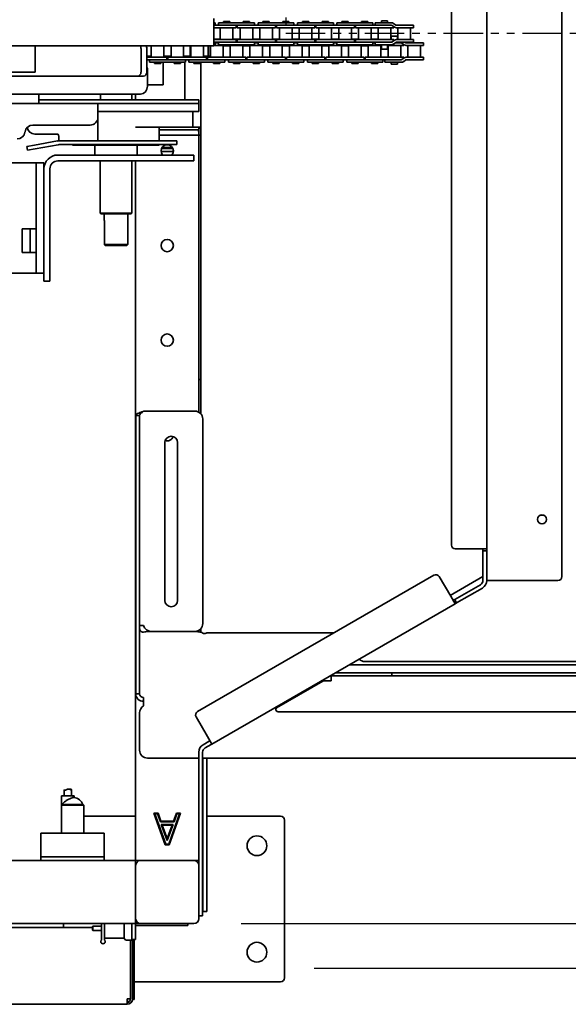
# Model space of a CAD drawing. Extents: x 789 to 3042, y 1095 to 1679.
# Drawn here: x 2647 to 2664, y 1427 to 1458 of the extents above; entities that cross this region are included whole.
import ezdxf

# ---------------------------------------------------------------- set-up
doc = ezdxf.new("R2010")
doc.units = 0
doc.header["$MEASUREMENT"] = 0
doc.linetypes.add('PHANTOM', pattern=[2.5, 1.25, -0.25, 0.25, -0.25, 0.25, -0.25])
doc.layers.get('0').update_dxf_attribs({"linetype": 'CONTINUOUS'})
doc.layers.get('Defpoints').update_dxf_attribs({"linetype": 'CONTINUOUS'})
doc.layers.add('1', color=7, linetype='CONTINUOUS')
doc.layers.add('Visible Edges(Pearson)', color=7, linetype='CONTINUOUS', lineweight=35)
doc.styles.add('Text1', font='arial.ttf', dxfattribs={"width": 0.95})
doc.dimstyles.new('ACAD DIMS$0', dxfattribs={"dimtxt": 1.5, "dimasz": 1.5, "dimexe": 1.5, "dimexo": 1.5, "dimgap": 0.09, "dimtad": 0, "dimtih": 1, "dimtoh": 1, "dimdec": 6, "dimzin": 12, "dimdsep": 46, "dimlunit": 4, "dimtxsty": 'Text1', "dimcen": 0.18, "dimclrd": 1, "dimclre": 1, "dimclrt": 256, "dimadec": 0, "dimazin": 0, "dimtfac": 1, "dimtdec": 6, "dimtofl": 0, "dimtmove": 0, "dimatfit": 3, "dimfxl": 1.5, "dimfrac": 2, "dimtolj": 1, "dimtzin": 0, "dimarcsym": 0})

# ---------------------------------------------------------------- blocks, each defined once
blk = doc.blocks.new('*D580')
at = {"color": 1, "lineweight": -2, "transparency": 16777216}
for p, q in [((2656.73, 1503.102), (2733.404, 1503.102)), ((2731.904, 1501.602), (2731.904, 1429.852)), ((2656.295, 1428.352), (2733.404, 1428.352))]:
    blk.add_line(p, q, dxfattribs=at)
at = {"color": 1, "transparency": 16777216}
for points in [[(2731.654, 1501.602), (2732.154, 1501.602), (2731.904, 1503.102)], [(2731.654, 1429.852), (2732.154, 1429.852), (2731.904, 1428.352)]]:
    blk.add_solid(points, dxfattribs=at)
at = {"layer": 'Defpoints', "color": 0, "transparency": 16777216}
for p in [(2655.23, 1503.102), (2654.795, 1428.352), (2731.904, 1428.352)]:
    blk.add_point(p, dxfattribs=at)
at = {"transparency": 16777216, "char_height": 1.5, "attachment_point": 5, "style": 'Text1'}
for s, insert in [('\\A1;6\'-2 3/4"', (2731.904, 1475.564)), ('\\A1;[1899mm]', (2731.904, 1473.646))]:
    blk.add_mtext(s, dxfattribs=dict(at, insert=insert))
blk = doc.blocks.new('*D581')
at = {"color": 1, "lineweight": -2, "transparency": 16777216}
for p, q in [((2653.981, 1501.259), (2726.502, 1501.259)), ((2725.002, 1431.259), (2725.002, 1499.759)), ((2653.981, 1429.759), (2726.502, 1429.759))]:
    blk.add_line(p, q, dxfattribs=at)
at = {"color": 1, "transparency": 16777216}
for points in [[(2724.752, 1499.759), (2725.252, 1499.759), (2725.002, 1501.259)], [(2724.752, 1431.259), (2725.252, 1431.259), (2725.002, 1429.759)]]:
    blk.add_solid(points, dxfattribs=at)
at = {"layer": 'Defpoints', "color": 0, "transparency": 16777216}
for p in [(2652.481, 1501.259), (2725.002, 1501.259), (2652.481, 1429.759)]:
    blk.add_point(p, dxfattribs=at)
at = {"transparency": 16777216, "char_height": 1.5, "attachment_point": 5, "style": 'Text1'}
for s, insert in [('\\A1;5\'-11 1/2"', (2725.002, 1466.375)), ('\\A1;[1816mm]', (2725.002, 1464.458))]:
    blk.add_mtext(s, dxfattribs=dict(at, insert=insert))
blk = doc.blocks.new('PLAN')
at = {"layer": 'Visible Edges(Pearson)'}
for p, q in [((63, -26.245), (63, -2.5)), ((64.12, -2.5), (64.12, -26.37)), ((66.5, -27.245), (66.5, -2.625)), ((55.478, -9.551), (55.478, -10.414)), ((55.782, -9.648), (55.982, -9.648)), ((55.782, -9.688), (55.782, -9.648)), ((55.982, -9.688), (55.982, -9.648)), ((56.407, -9.648), (56.607, -9.648)), ((56.407, -9.688), (56.407, -9.648)), ((56.607, -9.688), (56.607, -9.648)), ((57.032, -9.648), (57.232, -9.648)), ((57.032, -9.688), (57.032, -9.648)), ((57.232, -9.688), (57.232, -9.648)), ((57.657, -9.648), (57.857, -9.648)), ((57.657, -9.688), (57.657, -9.648)), ((57.857, -9.688), (57.857, -9.648)), ((58.282, -9.648), (58.482, -9.648)), ((58.282, -9.688), (58.282, -9.648)), ((58.482, -9.688), (58.482, -9.648)), ((58.907, -9.648), (59.107, -9.648)), ((58.907, -9.688), (58.907, -9.648)), ((59.107, -9.688), (59.107, -9.648)), ((59.532, -9.648), (59.732, -9.648)), ((59.532, -9.688), (59.532, -9.648)), ((59.732, -9.688), (59.732, -9.648)), ((60.157, -9.648), (60.357, -9.648)), ((60.157, -9.688), (60.157, -9.648)), ((60.357, -9.688), (60.357, -9.648)), ((60.782, -9.629), (60.982, -9.629)), ((60.782, -9.688), (60.782, -9.629)), ((60.982, -9.688), (60.982, -9.629)), ((55.478, -9.688), (55.514, -9.688)), ((55.478, -9.768), (55.778, -9.768)), ((55.478, -9.848), (55.778, -9.848)), ((55.514, -9.768), (55.514, -9.688)), ((55.626, -9.688), (55.986, -9.688)), ((55.626, -9.768), (55.626, -9.688)), ((55.682, -9.848), (55.682, -10.223)), ((56.103, -9.768), (55.778, -9.768)), ((56.179, -9.848), (55.778, -9.848)), ((56.403, -9.688), (55.986, -9.688)), ((56.082, -9.848), (56.082, -10.223)), ((56.103, -9.768), (56.286, -9.768)), ((56.179, -9.768), (56.179, -9.848)), ((56.211, -9.768), (56.211, -9.848)), ((56.611, -9.848), (56.211, -9.848)), ((56.611, -9.768), (56.286, -9.768)), ((56.307, -9.848), (56.307, -10.223)), ((56.403, -9.688), (56.764, -9.688)), ((56.611, -9.768), (57.028, -9.768)), ((56.611, -9.848), (57.028, -9.848)), ((56.707, -9.848), (56.707, -10.223)), ((56.764, -9.768), (56.764, -9.688)), ((56.876, -9.688), (57.236, -9.688)), ((56.876, -9.768), (56.876, -9.688)), ((56.932, -9.848), (56.932, -10.223)), ((57.353, -9.768), (57.028, -9.768)), ((57.429, -9.848), (57.028, -9.848)), ((57.653, -9.688), (57.236, -9.688)), ((57.332, -9.848), (57.332, -10.223)), ((57.353, -9.768), (57.536, -9.768)), ((57.429, -9.768), (57.429, -9.848)), ((57.461, -9.768), (57.461, -9.848)), ((57.861, -9.848), (57.461, -9.848)), ((57.861, -9.768), (57.536, -9.768)), ((57.557, -9.848), (57.557, -10.223)), ((57.653, -9.688), (58.014, -9.688)), ((57.861, -9.768), (58.278, -9.768)), ((57.861, -9.848), (58.278, -9.848)), ((57.957, -9.848), (57.957, -10.223)), ((58.014, -9.768), (58.014, -9.688)), ((58.126, -9.688), (58.486, -9.688)), ((58.126, -9.768), (58.126, -9.688)), ((58.182, -9.848), (58.182, -10.223)), ((58.603, -9.768), (58.278, -9.768)), ((58.679, -9.848), (58.278, -9.848)), ((58.903, -9.688), (58.486, -9.688)), ((58.582, -9.848), (58.582, -10.223)), ((58.603, -9.768), (58.786, -9.768)), ((58.679, -9.768), (58.679, -9.848)), ((58.711, -9.768), (58.711, -9.848)), ((59.111, -9.848), (58.711, -9.848)), ((59.111, -9.768), (58.786, -9.768)), ((58.807, -9.848), (58.807, -10.223)), ((58.903, -9.688), (59.264, -9.688)), ((59.111, -9.768), (59.528, -9.768)), ((59.111, -9.848), (59.528, -9.848)), ((59.207, -9.848), (59.207, -10.223)), ((59.264, -9.768), (59.264, -9.688)), ((59.376, -9.688), (59.736, -9.688)), ((59.376, -9.768), (59.376, -9.688)), ((59.432, -9.848), (59.432, -10.223)), ((59.853, -9.768), (59.528, -9.768)), ((59.929, -9.848), (59.528, -9.848)), ((60.153, -9.688), (59.736, -9.688)), ((59.832, -9.848), (59.832, -10.223)), ((59.853, -9.768), (60.036, -9.768)), ((59.929, -9.768), (59.929, -9.848)), ((59.961, -9.768), (59.961, -9.848)), ((60.361, -9.848), (59.961, -9.848)), ((60.361, -9.768), (60.036, -9.768)), ((60.057, -9.848), (60.057, -10.223)), ((60.153, -9.688), (60.514, -9.688)), ((60.361, -9.768), (60.778, -9.768)), ((60.361, -9.848), (60.778, -9.848)), ((60.457, -9.848), (60.457, -10.223)), ((60.514, -9.768), (60.514, -9.688)), ((60.586, -9.688), (60.882, -9.688)), ((60.586, -9.768), (60.586, -9.688)), ((60.682, -9.848), (60.682, -10.223)), ((60.882, -9.768), (60.778, -9.768)), ((60.882, -9.768), (60.778, -9.768)), ((61.179, -9.848), (60.778, -9.848)), ((61.103, -9.688), (60.882, -9.688)), ((60.882, -9.768), (61.103, -9.768)), ((61.082, -9.848), (61.082, -10.223)), ((61.104, -9.688), (61.103, -9.688)), ((61.197, -9.827), (61.121, -9.774)), ((61.167, -9.708), (61.243, -9.762)), ((61.168, -9.708), (61.243, -9.762)), ((61.179, -9.815), (61.179, -9.848)), ((61.507, -9.768), (61.261, -9.768)), ((61.507, -9.848), (61.261, -9.848)), ((61.307, -10.223), (61.307, -9.848)), ((61.507, -9.768), (61.804, -9.768)), ((61.804, -9.848), (61.507, -9.848)), ((61.707, -10.223), (61.707, -9.848)), ((61.804, -9.848), (61.804, -9.768)), ((55.67, -10.206), (55.478, -10.206)), ((55.478, -10.223), (55.778, -10.223)), ((55.67, -10.206), (55.67, -10.223)), ((56.179, -10.223), (55.778, -10.223)), ((56.295, -10.206), (56.095, -10.206)), ((56.095, -10.206), (56.095, -10.223)), ((56.179, -10.223), (56.179, -10.303)), ((56.211, -10.246), (56.179, -10.246)), ((56.611, -10.223), (56.211, -10.223)), ((56.211, -10.223), (56.211, -10.303)), ((56.295, -10.206), (56.295, -10.223)), ((56.611, -10.223), (57.028, -10.223)), ((56.92, -10.206), (56.72, -10.206)), ((56.72, -10.206), (56.72, -10.223)), ((56.92, -10.206), (56.92, -10.223)), ((57.429, -10.223), (57.028, -10.223)), ((57.545, -10.206), (57.345, -10.206)), ((57.345, -10.206), (57.345, -10.223)), ((57.429, -10.223), (57.429, -10.303)), ((57.461, -10.246), (57.429, -10.246)), ((57.861, -10.223), (57.461, -10.223)), ((57.461, -10.223), (57.461, -10.303)), ((57.545, -10.206), (57.545, -10.223)), ((57.861, -10.223), (58.278, -10.223)), ((58.17, -10.206), (57.97, -10.206)), ((57.97, -10.206), (57.97, -10.223)), ((58.17, -10.206), (58.17, -10.223)), ((58.679, -10.223), (58.278, -10.223)), ((58.795, -10.206), (58.595, -10.206)), ((58.595, -10.206), (58.595, -10.223)), ((58.679, -10.223), (58.679, -10.303)), ((58.711, -10.246), (58.679, -10.246)), ((59.111, -10.223), (58.711, -10.223)), ((58.711, -10.223), (58.711, -10.303)), ((58.795, -10.206), (58.795, -10.223)), ((59.111, -10.223), (59.528, -10.223)), ((59.42, -10.206), (59.22, -10.206)), ((59.22, -10.206), (59.22, -10.223)), ((59.42, -10.206), (59.42, -10.223)), ((59.929, -10.223), (59.528, -10.223)), ((60.045, -10.206), (59.845, -10.206)), ((59.845, -10.206), (59.845, -10.223)), ((59.929, -10.223), (59.929, -10.303)), ((59.961, -10.246), (59.929, -10.246)), ((60.361, -10.223), (59.961, -10.223)), ((59.961, -10.223), (59.961, -10.303)), ((60.045, -10.206), (60.045, -10.223)), ((60.361, -10.223), (60.778, -10.223)), ((60.67, -10.206), (60.47, -10.206)), ((60.47, -10.206), (60.47, -10.223)), ((60.67, -10.206), (60.67, -10.223)), ((61.179, -10.223), (60.778, -10.223)), ((61.295, -10.11), (61.095, -10.11)), ((61.095, -10.11), (61.095, -10.223)), ((61.197, -10.243), (61.121, -10.297)), ((61.179, -10.223), (61.179, -10.256)), ((61.192, -10.246), (61.179, -10.246)), ((61.261, -10.223), (61.507, -10.223)), ((61.295, -10.11), (61.295, -10.223)), ((61.804, -10.223), (61.507, -10.223)), ((61.804, -10.303), (61.804, -10.223)), ((7.75, -10.414), (52.381, -10.414)), ((49.813, -10.414), (49.813, -11.25)), ((55.478, -10.414), (52.381, -10.414)), ((53.17, -10.505), (53.17, -11.255)), ((53.33, -10.423), (53.482, -10.423)), ((53.357, -10.505), (53.357, -11.255)), ((53.482, -10.423), (53.482, -10.414)), ((53.495, -10.781), (53.495, -10.414)), ((53.895, -10.781), (53.895, -10.414)), ((53.907, -10.423), (53.907, -10.414)), ((53.907, -10.423), (54.107, -10.423)), ((54.107, -10.423), (54.107, -10.414)), ((54.12, -10.781), (54.12, -10.414)), ((54.52, -10.781), (54.52, -10.414)), ((54.532, -10.423), (54.532, -10.414)), ((54.532, -10.423), (54.732, -10.423)), ((54.724, -10.749), (54.724, -10.423)), ((54.732, -10.423), (54.732, -10.414)), ((54.745, -10.781), (54.745, -10.414)), ((55.145, -10.781), (55.145, -10.414)), ((55.157, -10.423), (55.157, -10.414)), ((55.157, -10.423), (55.357, -10.423)), ((55.294, -10.749), (55.294, -10.423)), ((55.357, -10.423), (55.357, -10.414)), ((55.365, -10.749), (55.365, -10.414)), ((55.37, -10.781), (55.37, -10.414)), ((55.478, -10.303), (55.778, -10.303)), ((55.478, -10.383), (55.514, -10.383)), ((55.478, -10.406), (55.674, -10.406)), ((55.514, -10.383), (55.514, -10.303)), ((55.514, -10.326), (55.626, -10.326)), ((55.626, -10.383), (55.626, -10.303)), ((55.626, -10.383), (55.986, -10.383)), ((55.782, -10.406), (55.674, -10.406)), ((55.77, -10.781), (55.77, -10.406)), ((56.103, -10.303), (55.778, -10.303)), ((55.782, -10.423), (55.782, -10.383)), ((55.782, -10.423), (55.982, -10.423)), ((55.982, -10.423), (55.982, -10.383)), ((56.09, -10.406), (55.982, -10.406)), ((56.403, -10.383), (55.986, -10.383)), ((55.995, -10.781), (55.995, -10.406)), ((56.09, -10.406), (56.407, -10.406)), ((56.103, -10.303), (56.286, -10.303)), ((56.611, -10.303), (56.286, -10.303)), ((56.395, -10.781), (56.395, -10.406)), ((56.403, -10.383), (56.764, -10.383)), ((56.407, -10.423), (56.407, -10.383)), ((56.407, -10.423), (56.607, -10.423)), ((56.607, -10.423), (56.607, -10.383)), ((56.607, -10.406), (56.924, -10.406)), ((56.611, -10.303), (57.028, -10.303)), ((56.62, -10.781), (56.62, -10.406)), ((56.764, -10.383), (56.764, -10.303)), ((56.764, -10.326), (56.876, -10.326)), ((56.876, -10.383), (56.876, -10.303)), ((56.876, -10.383), (57.236, -10.383)), ((57.032, -10.406), (56.924, -10.406)), ((57.02, -10.781), (57.02, -10.406)), ((57.353, -10.303), (57.028, -10.303)), ((57.032, -10.423), (57.032, -10.383)), ((57.032, -10.423), (57.232, -10.423)), ((57.232, -10.423), (57.232, -10.383)), ((57.34, -10.406), (57.232, -10.406)), ((57.653, -10.383), (57.236, -10.383)), ((57.245, -10.781), (57.245, -10.406)), ((57.34, -10.406), (57.657, -10.406)), ((57.353, -10.303), (57.536, -10.303)), ((57.861, -10.303), (57.536, -10.303)), ((57.645, -10.781), (57.645, -10.406)), ((57.653, -10.383), (58.014, -10.383)), ((57.657, -10.423), (57.657, -10.383)), ((57.657, -10.423), (57.857, -10.423)), ((57.857, -10.423), (57.857, -10.383)), ((57.857, -10.406), (58.174, -10.406)), ((57.861, -10.303), (58.278, -10.303)), ((57.87, -10.781), (57.87, -10.406)), ((58.014, -10.383), (58.014, -10.303)), ((58.014, -10.326), (58.126, -10.326)), ((58.126, -10.383), (58.126, -10.303)), ((58.126, -10.383), (58.486, -10.383)), ((58.282, -10.406), (58.174, -10.406)), ((58.27, -10.781), (58.27, -10.406)), ((58.603, -10.303), (58.278, -10.303)), ((58.282, -10.423), (58.282, -10.383)), ((58.282, -10.423), (58.482, -10.423)), ((58.482, -10.423), (58.482, -10.383)), ((58.59, -10.406), (58.482, -10.406)), ((58.903, -10.383), (58.486, -10.383)), ((58.495, -10.781), (58.495, -10.406)), ((58.59, -10.406), (58.907, -10.406)), ((58.603, -10.303), (58.786, -10.303)), ((59.111, -10.303), (58.786, -10.303)), ((58.895, -10.781), (58.895, -10.406)), ((58.903, -10.383), (59.264, -10.383)), ((58.907, -10.423), (58.907, -10.383)), ((58.907, -10.423), (59.107, -10.423)), ((59.107, -10.423), (59.107, -10.383)), ((59.107, -10.406), (59.424, -10.406)), ((59.111, -10.303), (59.528, -10.303)), ((59.12, -10.781), (59.12, -10.406)), ((59.264, -10.383), (59.264, -10.303)), ((59.264, -10.326), (59.376, -10.326)), ((59.376, -10.383), (59.376, -10.303)), ((59.376, -10.383), (59.736, -10.383)), ((59.532, -10.406), (59.424, -10.406)), ((59.52, -10.781), (59.52, -10.406)), ((59.853, -10.303), (59.528, -10.303)), ((59.532, -10.423), (59.532, -10.383)), ((59.532, -10.423), (59.732, -10.423)), ((59.732, -10.423), (59.732, -10.383)), ((59.84, -10.406), (59.732, -10.406)), ((60.153, -10.383), (59.736, -10.383)), ((59.745, -10.781), (59.745, -10.406)), ((59.84, -10.406), (60.157, -10.406)), ((59.853, -10.303), (60.036, -10.303)), ((60.361, -10.303), (60.036, -10.303)), ((60.145, -10.781), (60.145, -10.406)), ((60.153, -10.383), (60.514, -10.383)), ((60.157, -10.423), (60.157, -10.383)), ((60.157, -10.423), (60.357, -10.423)), ((60.357, -10.423), (60.357, -10.383)), ((60.357, -10.406), (60.674, -10.406)), ((60.361, -10.303), (60.778, -10.303)), ((60.37, -10.781), (60.37, -10.406)), ((60.514, -10.383), (60.514, -10.303)), ((60.514, -10.326), (60.586, -10.326)), ((60.586, -10.383), (60.586, -10.303)), ((60.586, -10.383), (60.882, -10.383)), ((60.782, -10.406), (60.674, -10.406)), ((60.77, -10.781), (60.77, -10.406)), ((60.882, -10.303), (60.778, -10.303)), ((60.882, -10.303), (60.778, -10.303)), ((60.782, -10.52), (60.782, -10.383)), ((60.782, -10.52), (60.982, -10.52)), ((60.882, -10.303), (61.103, -10.303)), ((61.103, -10.383), (60.882, -10.383)), ((60.982, -10.52), (60.982, -10.383)), ((61.09, -10.406), (60.982, -10.406)), ((60.995, -10.781), (60.995, -10.406)), ((61.09, -10.406), (61.492, -10.406)), ((61.103, -10.383), (61.104, -10.383)), ((61.167, -10.362), (61.243, -10.309)), ((61.168, -10.362), (61.243, -10.309)), ((61.415, -10.326), (61.218, -10.326)), ((61.507, -10.303), (61.261, -10.303)), ((61.395, -10.781), (61.395, -10.406)), ((61.509, -10.386), (61.433, -10.332)), ((61.492, -10.406), (61.492, -10.374)), ((61.507, -10.303), (61.804, -10.303)), ((61.53, -10.303), (61.555, -10.321)), ((61.531, -10.303), (61.556, -10.321)), ((61.573, -10.326), (61.819, -10.326)), ((61.819, -10.406), (61.573, -10.406)), ((61.62, -10.406), (61.62, -10.781)), ((62.117, -10.326), (61.819, -10.326)), ((61.819, -10.406), (62.117, -10.406)), ((62.02, -10.406), (62.02, -10.781)), ((62.117, -10.326), (62.117, -10.406)), ((53.357, -10.749), (53.422, -10.749)), ((53.59, -10.781), (53.357, -10.781)), ((53.59, -10.861), (53.357, -10.861)), ((53.495, -10.749), (53.422, -10.749)), ((53.439, -10.861), (53.439, -10.941)), ((53.59, -10.781), (53.992, -10.781)), ((53.59, -10.861), (53.916, -10.861)), ((53.895, -10.749), (53.943, -10.749)), ((54.098, -10.861), (53.916, -10.861)), ((54.07, -10.749), (53.943, -10.749)), ((53.992, -10.861), (53.992, -10.781)), ((54.023, -10.781), (54.424, -10.781)), ((54.023, -10.861), (54.023, -10.781)), ((54.114, -10.749), (54.07, -10.749)), ((54.098, -10.861), (54.424, -10.861)), ((54.114, -10.749), (54.12, -10.749)), ((54.84, -10.781), (54.424, -10.781)), ((54.84, -10.861), (54.424, -10.861)), ((54.526, -10.749), (54.52, -10.749)), ((54.575, -10.749), (54.526, -10.749)), ((54.56, -10.781), (54.56, -10.749)), ((54.575, -10.749), (54.724, -10.749)), ((54.576, -10.861), (54.576, -10.941)), ((54.689, -10.861), (54.689, -10.941)), ((54.724, -10.749), (54.728, -10.749)), ((54.745, -10.749), (54.728, -10.749)), ((54.84, -10.781), (55.242, -10.781)), ((54.84, -10.861), (55.166, -10.861)), ((55.149, -10.749), (55.145, -10.749)), ((55.149, -10.749), (55.294, -10.749)), ((55.348, -10.861), (55.166, -10.861)), ((55.242, -10.861), (55.242, -10.781)), ((55.273, -10.781), (55.674, -10.781)), ((55.273, -10.861), (55.273, -10.781)), ((55.294, -10.749), (55.365, -10.749)), ((55.348, -10.861), (55.674, -10.861)), ((56.09, -10.781), (55.674, -10.781)), ((56.09, -10.861), (55.674, -10.861)), ((55.826, -10.861), (55.826, -10.941)), ((55.939, -10.861), (55.939, -10.941)), ((56.09, -10.781), (56.492, -10.781)), ((56.09, -10.861), (56.416, -10.861)), ((56.598, -10.861), (56.416, -10.861)), ((56.492, -10.861), (56.492, -10.781)), ((56.523, -10.781), (56.924, -10.781)), ((56.523, -10.861), (56.523, -10.781)), ((56.598, -10.861), (56.924, -10.861)), ((57.34, -10.781), (56.924, -10.781)), ((57.34, -10.861), (56.924, -10.861)), ((57.076, -10.861), (57.076, -10.941)), ((57.189, -10.861), (57.189, -10.941)), ((57.34, -10.781), (57.742, -10.781)), ((57.34, -10.861), (57.666, -10.861)), ((57.848, -10.861), (57.666, -10.861)), ((57.742, -10.861), (57.742, -10.781)), ((57.773, -10.781), (58.174, -10.781)), ((57.773, -10.861), (57.773, -10.781)), ((57.848, -10.861), (58.174, -10.861)), ((58.59, -10.781), (58.174, -10.781)), ((58.59, -10.861), (58.174, -10.861)), ((58.326, -10.861), (58.326, -10.941)), ((58.439, -10.861), (58.439, -10.941)), ((58.59, -10.781), (58.992, -10.781)), ((58.59, -10.861), (58.916, -10.861)), ((59.098, -10.861), (58.916, -10.861)), ((58.992, -10.861), (58.992, -10.781)), ((59.023, -10.781), (59.424, -10.781)), ((59.023, -10.861), (59.023, -10.781)), ((59.098, -10.861), (59.424, -10.861)), ((59.84, -10.781), (59.424, -10.781)), ((59.84, -10.861), (59.424, -10.861)), ((59.576, -10.861), (59.576, -10.941)), ((59.689, -10.861), (59.689, -10.941)), ((59.84, -10.781), (60.242, -10.781)), ((59.84, -10.861), (60.166, -10.861)), ((60.348, -10.861), (60.166, -10.861)), ((60.242, -10.861), (60.242, -10.781)), ((60.273, -10.781), (60.674, -10.781)), ((60.273, -10.861), (60.273, -10.781)), ((60.348, -10.861), (60.674, -10.861)), ((61.09, -10.781), (60.674, -10.781)), ((61.09, -10.861), (60.674, -10.861)), ((60.826, -10.861), (60.826, -10.941)), ((60.898, -10.861), (60.898, -10.941)), ((61.09, -10.781), (61.492, -10.781)), ((61.09, -10.861), (61.194, -10.861)), ((61.09, -10.861), (61.194, -10.861)), ((61.415, -10.861), (61.194, -10.861)), ((61.509, -10.802), (61.433, -10.856)), ((61.479, -10.921), (61.555, -10.867)), ((61.481, -10.921), (61.556, -10.867)), ((61.492, -10.814), (61.492, -10.781)), ((61.819, -10.781), (61.573, -10.781)), ((61.573, -10.861), (61.819, -10.861)), ((61.819, -10.781), (62.117, -10.781)), ((62.117, -10.861), (61.819, -10.861)), ((62.117, -10.781), (62.117, -10.861)), ((53.374, -11.197), (53.374, -11.697)), ((53.799, -10.941), (53.439, -10.941)), ((53.595, -10.941), (53.595, -10.981)), ((53.795, -10.981), (53.595, -10.981)), ((53.795, -10.941), (53.795, -10.981)), ((53.799, -10.941), (54.215, -10.941)), ((53.875, -10.941), (53.875, -11.656)), ((54.576, -10.941), (54.215, -10.941)), ((54.22, -10.941), (54.22, -10.981)), ((54.42, -10.981), (54.22, -10.981)), ((54.42, -10.941), (54.42, -10.981)), ((54.56, -12.13), (54.56, -10.941)), ((55.049, -10.941), (54.689, -10.941)), ((54.845, -10.941), (54.845, -10.981)), ((55.045, -10.981), (54.845, -10.981)), ((55.045, -10.941), (55.045, -10.981)), ((55.049, -10.941), (55.465, -10.941)), ((55.06, -13), (55.06, -10.941)), ((55.826, -10.941), (55.465, -10.941)), ((55.47, -10.941), (55.47, -10.981)), ((55.67, -10.981), (55.47, -10.981)), ((55.67, -10.941), (55.67, -10.981)), ((56.299, -10.941), (55.939, -10.941)), ((56.095, -10.941), (56.095, -10.981)), ((56.295, -10.981), (56.095, -10.981)), ((56.295, -10.941), (56.295, -10.981)), ((56.299, -10.941), (56.715, -10.941)), ((57.076, -10.941), (56.715, -10.941)), ((56.72, -10.941), (56.72, -10.981)), ((56.92, -10.981), (56.72, -10.981)), ((56.92, -10.941), (56.92, -10.981)), ((57.549, -10.941), (57.189, -10.941)), ((57.345, -10.941), (57.345, -10.981)), ((57.545, -10.981), (57.345, -10.981)), ((57.545, -10.941), (57.545, -10.981)), ((57.549, -10.941), (57.965, -10.941)), ((58.326, -10.941), (57.965, -10.941)), ((57.97, -10.941), (57.97, -10.981)), ((58.17, -10.981), (57.97, -10.981)), ((58.17, -10.941), (58.17, -10.981)), ((58.799, -10.941), (58.439, -10.941)), ((58.595, -10.941), (58.595, -10.981)), ((58.795, -10.981), (58.595, -10.981)), ((58.795, -10.941), (58.795, -10.981)), ((58.799, -10.941), (59.215, -10.941)), ((59.576, -10.941), (59.215, -10.941)), ((59.22, -10.941), (59.22, -10.981)), ((59.42, -10.981), (59.22, -10.981)), ((59.42, -10.941), (59.42, -10.981)), ((60.049, -10.941), (59.689, -10.941)), ((59.845, -10.941), (59.845, -10.981)), ((60.045, -10.981), (59.845, -10.981)), ((60.045, -10.941), (60.045, -10.981)), ((60.049, -10.941), (60.465, -10.941)), ((60.826, -10.941), (60.465, -10.941)), ((60.47, -10.941), (60.47, -10.981)), ((60.67, -10.981), (60.47, -10.981)), ((60.67, -10.941), (60.67, -10.981)), ((61.194, -10.941), (60.898, -10.941)), ((61.095, -10.941), (61.095, -11)), ((61.295, -11), (61.095, -11)), ((61.194, -10.941), (61.415, -10.941)), ((61.295, -10.941), (61.295, -11)), ((61.415, -10.941), (61.416, -10.941)), ((39.563, -11.25), (49.813, -11.25)), ((39.563, -11.38), (52.149, -11.38)), ((52.149, -11.38), (52.337, -11.38)), ((53.061, -11.38), (52.337, -11.38)), ((53.249, -11.38), (53.061, -11.38)), ((53.875, -11.656), (53.374, -11.656)), ((52.112, -11.947), (45.485, -11.947)), ((49.938, -11.947), (49.938, -11.974)), ((49.938, -11.947), (49.938, -11.974)), ((49.938, -12.25), (49.938, -11.974)), ((49.938, -12.25), (49.938, -11.974)), ((54.75, -12.13), (49.938, -12.13)), ((54.75, -12.13), (49.938, -12.13)), ((51.89, -11.947), (51.89, -12.13)), ((52.487, -11.947), (52.112, -11.947)), ((53.158, -11.947), (52.487, -11.947)), ((52.874, -11.947), (52.874, -12.13)), ((53, -11.947), (53, -12.13)), ((55, -12.13), (54.75, -12.13)), ((55, -12.13), (54.75, -12.13)), ((55, -12.13), (55, -12.25)), ((55, -12.13), (55, -12.25)), ((51.806, -12.25), (45.615, -12.25)), ((51.806, -12.25), (54.75, -12.25)), ((51.806, -12.25), (54.75, -12.25)), ((51.806, -12.526), (51.806, -12.25)), ((54.75, -12.25), (55, -12.25)), ((54.75, -12.25), (55, -12.25)), ((55, -12.25), (55, -12.5)), ((54.5, -12.5), (51.806, -12.5)), ((51.806, -12.682), (51.806, -12.526)), ((51.806, -13.276), (51.806, -12.682)), ((54.5, -12.5), (55, -12.5)), ((54.813, -12.5), (54.813, -13)), ((51.556, -12.932), (49.744, -12.932)), ((52.999, -13), (54.544, -13)), ((53.75, -13), (53.75, -13.432)), ((54.844, -13.078), (53.75, -13.078)), ((54.844, -13.078), (53.75, -13.078)), ((54.844, -13.078), (53.75, -13.078)), ((54.813, -13), (54.544, -13)), ((54.891, -13), (54.813, -13)), ((54.844, -13.078), (54.938, -13.078)), ((54.844, -13.078), (54.938, -13.078)), ((54.844, -13.078), (54.938, -13.078)), ((54.891, -13), (55.06, -13)), ((55, -13), (55, -13.03)), ((55, -13.141), (55, -13.03)), ((55, -13.03), (55.06, -13.03)), ((55.06, -13.03), (55.06, -13)), ((55.06, -13.03), (55.06, -13.25)), ((50.526, -13.216), (49.806, -13.216)), ((50.556, -13.276), (50.556, -13.246)), ((50.57, -13.276), (50.556, -13.276)), ((50.57, -13.432), (50.57, -13.276)), ((51.806, -13.276), (51.806, -13.432)), ((53.75, -13.25), (54.844, -13.25)), ((53.75, -13.25), (54.75, -13.25)), ((53.75, -13.25), (54.844, -13.25)), ((53.75, -13.25), (54.844, -13.25)), ((55, -13.25), (54.844, -13.25)), ((55, -13.25), (54.844, -13.25)), ((55, -13.25), (54.844, -13.25)), ((55, -13.25), (55, -13.141)), ((55, -13.25), (55, -13.141)), ((55, -13.25), (55, -13.141)), ((55, -13.25), (55, -22.033)), ((55, -13.25), (55.06, -13.25)), ((55.06, -13.5), (55.06, -13.25)), ((49.797, -13.564), (49.55, -13.608)), ((49.571, -13.725), (49.55, -13.608)), ((49.571, -13.725), (49.817, -13.682)), ((49.797, -13.564), (50.522, -13.436)), ((49.817, -13.682), (50.543, -13.554)), ((50.57, -13.432), (54.056, -13.432)), ((54.056, -13.552), (50.57, -13.552)), ((51, -13.552), (51, -13.563)), ((53.75, -13.563), (51, -13.563)), ((51.703, -13.563), (51.703, -13.881)), ((53.047, -13.563), (53.047, -13.881)), ((53.75, -13.552), (53.75, -13.563)), ((53.821, -13.671), (54.179, -13.671)), ((53.821, -13.671), (54.179, -13.671)), ((53.821, -13.671), (54.179, -13.671)), ((54.161, -13.64), (53.839, -13.64)), ((54.161, -13.64), (53.839, -13.64)), ((54.161, -13.64), (53.839, -13.64)), ((54.306, -13.432), (54.056, -13.432)), ((54.056, -13.552), (54.306, -13.552)), ((54.306, -13.432), (54.306, -13.552)), ((55.06, -13.5), (55.06, -20.75)), ((50.533, -13.881), (54.345, -13.881)), ((53.806, -13.77), (54.194, -13.77)), ((53.806, -13.77), (54.194, -13.77)), ((53.806, -13.77), (54.194, -13.77)), ((54.345, -13.881), (54.845, -13.881)), ((54.845, -14.068), (54.845, -13.881)), ((49.408, -14.131), (47.908, -14.131)), ((49.408, -14.131), (49.845, -14.131)), ((49.845, -16.226), (49.845, -14.131)), ((49.845, -14.131), (50.095, -14.131)), ((50.095, -14.318), (50.095, -14.131)), ((50.095, -14.318), (50.095, -17.381)), ((50.283, -17.381), (50.283, -14.318)), ((50.533, -14.068), (54.345, -14.068)), ((51.875, -14.068), (51.875, -15.719)), ((52.874, -14.068), (52.874, -15.719)), ((53, -14.068), (53, -36.25)), ((54.845, -14.068), (54.345, -14.068)), ((51.875, -15.719), (52.874, -15.719)), ((51.906, -15.75), (51.875, -15.719)), ((52.843, -15.75), (51.906, -15.75)), ((51.999, -15.781), (51.999, -15.906)), ((52.749, -15.781), (52.749, -16.719)), ((52.843, -15.75), (52.874, -15.719)), ((49.408, -16.226), (49.845, -16.226)), ((49.408, -16.226), (49.408, -16.976)), ((49.658, -16.226), (49.658, -16.976)), ((49.845, -16.976), (49.845, -16.226)), ((52.011, -16), (52.011, -16.719)), ((52.011, -16.719), (52.749, -16.719)), ((52.718, -16.75), (52.044, -16.75)), ((52.718, -16.75), (52.749, -16.719)), ((49.845, -16.976), (49.408, -16.976)), ((49.845, -17.631), (49.845, -16.976)), ((50.095, -17.881), (50.095, -17.381)), ((50.283, -17.381), (50.283, -17.881)), ((48.589, -17.631), (49.408, -17.631)), ((49.408, -17.631), (49.845, -17.631)), ((50.095, -17.631), (49.845, -17.631)), ((50.095, -17.881), (50.283, -17.881)), ((55.06, -21), (55.06, -20.75)), ((55.06, -21), (55, -21)), ((55.06, -21), (55.06, -21.25)), ((55.06, -22.081), (55.06, -21.25)), ((53.001, -22.143), (53.126, -22.143)), ((53.001, -22.143), (53.001, -30.959)), ((53.126, -30.959), (53.126, -22.143)), ((53.251, -22), (54.876, -22)), ((55.126, -22.25), (55.126, -28.733)), ((53.923, -23), (53.923, -28)), ((54.329, -28), (54.329, -23)), ((65.818, -25.302), (65.922, -25.302)), ((63.844, -26.37), (63.125, -26.37)), ((63.844, -26.37), (64.12, -26.37)), ((64, -26.43), (64, -26.37)), ((64, -27.37), (64, -26.43)), ((64, -26.43), (64.12, -26.43)), ((64.12, -26.37), (64.12, -26.43)), ((64.12, -26.43), (64.12, -27.37)), ((54.963, -31.523), (62.448, -27.202)), ((62.618, -27.247), (62.978, -27.87)), ((64, -27.244), (62.962, -27.843)), ((64.276, -27.37), (64.12, -27.37)), ((66.375, -27.37), (64.276, -27.37)), ((63.108, -27.975), (63.922, -27.505)), ((63.982, -27.609), (63.168, -28.079)), ((62.978, -27.87), (63.116, -28.109)), ((63.056, -28.005), (63.108, -27.975)), ((63.168, -28.079), (63.108, -27.975)), ((63.168, -28.079), (63.116, -28.109)), ((63.116, -28.109), (55.414, -32.555)), ((53.126, -28.795), (53.251, -28.795)), ((54.888, -28.991), (53.415, -28.991)), ((54.876, -28.983), (53.493, -28.983)), ((55, -28.949), (55, -28.998)), ((55.06, -29.009), (55.06, -28.902)), ((55.251, -29.025), (55.251, -29.034)), ((59.29, -29.025), (55.251, -29.025)), ((79.657, -29.942), (60.259, -29.942)), ((79.657, -30.044), (59.764, -30.044)), ((58.928, -30.563), (57.457, -31.412)), ((59.192, -30.554), (58.959, -30.554)), ((59.192, -30.554), (59.192, -30.398)), ((60.993, -30.398), (59.192, -30.398)), ((59.331, -30.294), (79.657, -30.294)), ((61.118, -30.398), (60.993, -30.398)), ((61.118, -30.398), (61.118, -30.294)), ((61.153, -30.398), (61.118, -30.398)), ((73.213, -30.398), (61.153, -30.398)), ((53.001, -30.959), (53.126, -30.959)), ((53.251, -31.106), (53.251, -31.08)), ((53.251, -31.106), (53.251, -31.347)), ((57.442, -31.439), (57.442, -31.466)), ((57.504, -31.529), (77.837, -31.529)), ((53.126, -31.564), (53.126, -32.752)), ((53.126, -31.564), (53.126, -31.564)), ((55.276, -32.317), (54.917, -31.694)), ((55.276, -32.317), (55.414, -32.555)), ((55.328, -32.467), (55.354, -32.452)), ((55.138, -32.577), (55.328, -32.467)), ((55.388, -32.57), (55.198, -32.68)), ((55.414, -32.555), (55.388, -32.57)), ((53.376, -33.002), (55, -33.002)), ((55, -36.406), (55, -32.815)), ((55.12, -32.815), (55.12, -37.875)), ((55.12, -33.002), (80.876, -33.002)), ((55.131, -37.737), (55.131, -33.002)), ((55.251, -33.002), (55.251, -37.737)), ((50.734, -34.014), (50.734, -34.195)), ((50.938, -33.983), (50.888, -33.983)), ((50.971, -34.015), (50.971, -34.195)), ((51.049, -34.195), (50.656, -34.195)), ((50.656, -34.195), (50.656, -34.485)), ((51.049, -34.195), (51.049, -34.25)), ((50.659, -34.481), (50.646, -34.495)), ((50.646, -34.495), (51.354, -34.495)), ((50.646, -35.38), (50.646, -34.495)), ((51.33, -34.47), (50.673, -34.47)), ((51.33, -34.47), (51.354, -34.495)), ((51.354, -35.38), (51.354, -34.495)), ((51.354, -34.843), (53, -34.843)), ((53.575, -34.75), (53.939, -35.75)), ((53.708, -34.75), (53.575, -34.75)), ((53.575, -34.75), (53.606, -34.772)), ((53.954, -35.728), (53.606, -34.772)), ((53.606, -34.772), (53.693, -34.772)), ((53.708, -34.75), (53.693, -34.772)), ((53.693, -34.772), (53.784, -35.022)), ((53.799, -35), (53.708, -34.75)), ((54.394, -34.772), (54.046, -35.728)), ((54.061, -35.75), (54.425, -34.75)), ((54.292, -34.75), (54.201, -35)), ((54.216, -35.022), (54.307, -34.772)), ((54.425, -34.75), (54.292, -34.75)), ((54.292, -34.75), (54.307, -34.772)), ((54.307, -34.772), (54.394, -34.772)), ((54.425, -34.75), (54.394, -34.772)), ((55.12, -34.843), (55.131, -34.843)), ((55.251, -34.843), (57.593, -34.843)), ((53.799, -35), (53.784, -35.022)), ((53.784, -35.022), (54.216, -35.022)), ((54.201, -35), (53.799, -35)), ((53.813, -35.103), (54.187, -35.103)), ((53.845, -35.125), (53.813, -35.103)), ((54, -35.616), (53.813, -35.103)), ((53.845, -35.125), (54.155, -35.125)), ((54, -35.552), (53.845, -35.125)), ((54.187, -35.103), (54, -35.616)), ((54.155, -35.125), (54, -35.552)), ((54.155, -35.125), (54.187, -35.103)), ((54.201, -35), (54.216, -35.022)), ((57.718, -34.968), (57.718, -39.968)), ((52, -35.38), (50, -35.38)), ((50, -35.38), (50, -35.656)), ((52, -35.656), (52, -35.38)), ((54, -35.552), (54, -35.616)), ((50, -35.974), (50, -35.656)), ((52, -35.656), (52, -35.974)), ((53.939, -35.75), (53.954, -35.728)), ((53.939, -35.75), (54.061, -35.75)), ((54.046, -35.728), (53.954, -35.728)), ((54.061, -35.75), (54.046, -35.728)), ((50, -36.13), (50, -35.974)), ((50, -36.13), (50.25, -36.13)), ((50, -36.13), (50, -36.25)), ((51.75, -36.13), (50.25, -36.13)), ((51.75, -36.13), (52, -36.13)), ((52, -35.974), (52, -36.13)), ((52, -36.25), (52, -36.13)), ((5.75, -36.25), (53, -36.25)), ((51.75, -36.25), (50.25, -36.25)), ((53, -36.25), (53.156, -36.25)), ((53, -36.406), (53, -36.25)), ((53, -36.406), (53, -38.094)), ((53, -36.406), (53, -38.094)), ((54.844, -36.25), (53.156, -36.25)), ((54.844, -36.25), (53.156, -36.25)), ((54.844, -36.25), (55, -36.25)), ((55, -38.094), (55, -36.406)), ((55, -38.094), (55, -36.406)), ((55.131, -37.737), (55.131, -37.862)), ((55.251, -37.862), (55.251, -37.737)), ((55, -38), (55.12, -38)), ((55.12, -37.875), (55.12, -38)), ((55.131, -37.862), (55.251, -37.862)), ((3.424, -38.372), (51.63, -38.372)), ((3.453, -38.25), (53, -38.25)), ((50.718, -38.372), (50.718, -38.25)), ((51.63, -38.344), (51.649, -38.326)), ((51.63, -38.344), (51.63, -38.445)), ((51.649, -38.464), (51.649, -38.326)), ((51.649, -38.326), (51.915, -38.326)), ((51.915, -38.77), (51.915, -38.25)), ((52.015, -38.25), (52.015, -38.77)), ((52.64, -38.707), (52.64, -38.25)), ((52.88, -38.25), (52.88, -38.5)), ((53, -38.25), (53, -38.094)), ((53, -38.5), (53, -38.25)), ((53.156, -38.25), (53.007, -38.25)), ((53.007, -38.31), (54.523, -38.31)), ((53.156, -38.25), (54.844, -38.25)), ((53.156, -38.25), (54.844, -38.25)), ((54.523, -38.31), (54.648, -38.31)), ((54.648, -38.25), (54.648, -38.31)), ((51.63, -38.445), (51.649, -38.464)), ((51.649, -38.464), (51.915, -38.464)), ((52.64, -38.707), (52.015, -38.707)), ((52.88, -38.75), (52.88, -38.5)), ((53, -38.5), (53, -38.75)), ((52.708, -38.77), (52.89, -38.77)), ((52.838, -38.77), (52.838, -40.638)), ((52.88, -38.75), (53, -38.75)), ((52.89, -38.77), (52.89, -38.75)), ((52.898, -38.75), (52.898, -40.638)), ((52.958, -40.529), (52.958, -38.75)), ((57.593, -40.093), (52.958, -40.093)), ((52.958, -40.529), (52.958, -40.654)), ((4.843, -40.807), (52.729, -40.807)), ((52.838, -40.638), (52.729, -40.638)), ((52.729, -40.807), (52.729, -40.638)), ((52.806, -40.715), (52.729, -40.715)), ((52.898, -40.654), (52.898, -40.638)), ((52.898, -40.654), (52.958, -40.654))]:
    blk.add_line(p, q, dxfattribs=at)
for centre, radius in [((54, -16.75), 0.195), ((54, -19.75), 0.195), ((65.87, -25.433), 0.141), ((56.843, -35.78), 0.313), ((56.843, -39.155), 0.313)]:
    blk.add_circle(centre, radius, dxfattribs=at)
for centre, radius, start, end in [((61.103, -9.799), 0.111, 54.583, 90), ((61.103, -9.799), 0.0312, 54.583, 90), ((61.104, -9.799), 0.111, 54.583, 90), ((61.261, -9.737), 0.111, 234.583, 270), ((61.261, -9.737), 0.0312, 234.583, 270), ((61.261, -9.737), 0.0312, 234.583, 270), ((61.103, -10.272), 0.0312, 270, 305.417), ((61.261, -10.334), 0.111, 90, 125.417), ((61.103, -10.272), 0.111, 270, 305.417), ((61.104, -10.272), 0.111, 270, 305.417), ((61.261, -10.334), 0.0312, 90, 125.417), ((61.261, -10.334), 0.0312, 90, 125.417), ((61.415, -10.358), 0.0312, 54.583, 90), ((61.573, -10.295), 0.0312, 234.583, 270), ((61.574, -10.295), 0.0312, 234.583, 270), ((61.415, -10.83), 0.0312, 270, 305.417), ((61.415, -10.83), 0.111, 270, 305.417), ((61.573, -10.892), 0.111, 90, 125.417), ((61.573, -10.893), 0.0312, 90, 125.417), ((61.574, -10.893), 0.0312, 90, 125.417), ((51.556, -12.682), 0.25, 270, 0), ((49.744, -13.182), 0.25, 90, 172.8192), ((49.806, -12.966), 0.25, 190.5491, 270), ((54.938, -13.141), 0.0625, 0, 90), ((54.938, -13.141), 0.0625, 0, 90), ((54.938, -13.141), 0.0625, 0, 90), ((49.247, -13.12), 0.25, 270, 352.8192), ((50.526, -13.246), 0.0299, 0, 90), ((50.57, -13.708), 0.276, 90, 100), ((50.57, -13.708), 0.156, 90, 100), ((54, -13.75), 0.195, 318.0156, 221.9844), ((50.533, -14.318), 0.437, 90, 180), ((50.533, -14.318), 0.25, 90, 180), ((51.968, -15.781), 0.0312, 0, 90), ((52.781, -15.781), 0.0312, 90, 180), ((54.876, -22.25), 0.25, 0, 90), ((54.126, -23), 0.203, 0, 180), ((54, -22.75), 0.195, 250.1548, 343.2317), ((63.125, -26.245), 0.125, 180, 270), ((62.51, -27.31), 0.125, 30, 120), ((63.844, -27.37), 0.156, 300, 0), ((63.844, -27.37), 0.276, 300, 0), ((66.375, -27.245), 0.125, 270, 0), ((54.126, -28), 0.203, 180, 0), ((53.493, -28.733), 0.25, 194.4775, 270), ((54.876, -28.733), 0.25, 270, 0), ((60.259, -29.692), 0.25, 223.1584, 270), ((58.959, -30.617), 0.0625, 90, 120), ((59.192, -30.554), 0.156, 90, 91.7463), ((53.376, -31.564), 0.25, 120, 180), ((53.376, -31.564), 0.25, 120, 180), ((55.025, -31.631), 0.125, 120, 210), ((57.473, -31.439), 0.0312, 120, 180), ((57.504, -31.466), 0.0625, 180, 270), ((53.376, -32.752), 0.25, 180, 270), ((55.276, -32.815), 0.276, 120, 180), ((55.276, -32.815), 0.156, 120, 180), ((51, -34.601), 0.354, 21.6194, 82.5899), ((57.593, -34.968), 0.125, 0, 90), ((53.156, -36.406), 0.156, 90, 180), ((53.156, -36.406), 0.156, 90, 180), ((54.844, -36.406), 0.156, 0, 90), ((54.844, -36.406), 0.156, 0, 90), ((53.156, -38.094), 0.156, 180, 270), ((53.156, -38.094), 0.156, 180, 270), ((53.007, -38.419), 0.169, 90, 92.3767), ((53.007, -38.419), 0.109, 90, 93.6821), ((54.844, -38.094), 0.156, 270, 0), ((54.844, -38.094), 0.156, 270, 0), ((52.708, -38.702), 0.0678, 180, 270), ((51.965, -38.819), 0.07, 135.5847, 44.4153), ((57.593, -39.968), 0.125, 270, 0), ((52.729, -40.638), 0.109, 270, 0), ((52.729, -40.638), 0.169, 270, 0)]:
    blk.add_arc(centre, radius, start, end, dxfattribs=at)
for centre, major_axis, ratio, start_param, end_param in [((53.061, -10.505), (0, 0.125), 0.866025, 4.712389, 5.532175), ((53.249, -10.505), (0, -0.125), 0.866025, 1.570796, 2.390583), ((61.573, -10.295), (0, -0.111), 0.999998, 5.665041, 6.283185), ((61.416, -10.83), (0, -0.111), 0.999998, 0, 0.618144), ((53.158, -11.197), (0, -0.25), 0.866025, 1.570796, 1.971291), ((53.061, -11.255), (0, -0.125), 0.866025, 0, 1.570796), ((53.249, -11.255), (0, -0.125), 0.866025, 0, 1.570796), ((53.158, -11.697), (0, -0.25), 0.866025, 0, 1.570796), ((53.251, -28.887), (0.125, 0), 0.965788, 4.215936, 4.712389), ((53.415, -29.056), (-0.25, 0), 0.259332, 4.712389, 5.432039), ((54.888, -29.056), (0.25, 0), 0.259332, 0.28245, 1.570796), ((55.188, -29.034), (-0.0625, 0), 0.259332, 0.28245, 3.141593), ((53.251, -30.959), (-0.25, 0), 0.965788, 0, 1.570796), ((53.251, -30.959), (-0.125, 0), 0.965788, 0, 1.570796)]:
    blk.add_ellipse(centre, major_axis=major_axis, ratio=ratio, start_param=start_param, end_param=end_param, dxfattribs=at)
for points, knots in [([(51.999, -15.906), (51.999, -15.906), (52, -15.909), (52.002, -15.918), (52.004, -15.925), (52.007, -15.942), (52.008, -15.953), (52.011, -15.976), (52.011, -15.988), (52.011, -16)], [-0.3604467, -0.3604467, -0.3604467, -0.3604467, -0.2703414, -0.2703414, -0.180236, -0.180236, -0.090118, -0.090118, 0, 0, 0, 0]), ([(53.001, -22.143), (53.001, -22.13), (53.004, -22.119), (53.022, -22.097), (53.038, -22.087), (53.082, -22.068), (53.108, -22.059), (53.164, -22.039), (53.191, -22.029), (53.218, -22.017), (53.219, -22.016), (53.22, -22.016)], [0.0433316, 0.0433316, 0.0433316, 0.0433316, 0.2441477, 0.2441477, 0.4928815, 0.4928815, 0.7326587, 0.7326587, 0.9488557, 0.9488557, 0.9573496, 0.9573496, 0.9573496, 0.9573496]), ([(53.251, -22), (53.244, -22.008), (53.237, -22.015), (53.212, -22.036), (53.195, -22.047), (53.163, -22.07), (53.151, -22.08), (53.134, -22.101), (53.13, -22.111), (53.127, -22.127), (53.126, -22.132), (53.126, -22.139), (53.126, -22.141), (53.126, -22.143)], [0.0718499, 0.0718499, 0.0718499, 0.0718499, 0.1501499, 0.1501499, 0.3200539, 0.3200539, 0.4839839, 0.4839839, 0.6139753, 0.6139753, 0.6684048, 0.6684048, 0.689072, 0.689072, 0.689072, 0.689072]), ([(53.191, -28.993), (53.18, -28.987), (53.17, -28.98), (53.151, -28.961), (53.141, -28.948), (53.128, -28.92), (53.126, -28.906), (53.126, -28.893)], [1.2460613, 1.2460613, 1.2460613, 1.2460613, 1.3355649, 1.3355649, 1.45974, 1.45974, 1.5839152, 1.5839152, 1.5839152, 1.5839152]), ([(59.114, -30.419), (59.12, -30.416), (59.127, -30.413), (59.143, -30.406), (59.155, -30.402), (59.174, -30.399), (59.18, -30.399), (59.187, -30.399)], [1.1945345, 1.1945345, 1.1945345, 1.1945345, 1.2572534, 1.2572534, 1.3466793, 1.3466793, 1.3930465, 1.3930465, 1.3930465, 1.3930465]), ([(50.967, -34.02), (50.965, -34.02), (50.961, -34.018), (50.95, -34.01), (50.94, -34.002), (50.921, -33.989), (50.913, -33.986), (50.895, -33.982), (50.886, -33.982), (50.866, -33.984), (50.855, -33.987), (50.83, -33.996), (50.817, -34.002), (50.792, -34.012), (50.781, -34.017), (50.762, -34.021), (50.755, -34.021), (50.742, -34.019), (50.737, -34.017), (50.734, -34.014), (50.734, -34.013), (50.741, -34.013), (50.746, -34.013), (50.76, -34.016), (50.766, -34.017), (50.773, -34.018)], [0.886759, 0.886759, 0.886759, 0.886759, 0.943581, 0.943581, 1.040154, 1.040154, 1.130649, 1.130649, 1.22432, 1.22432, 1.328158, 1.328158, 1.46521, 1.46521, 1.59125, 1.59125, 1.696678, 1.696678, 1.807069, 1.807069, 1.910214, 1.910214, 2.011236, 2.011236, 2.081052, 2.081052, 2.081052, 2.081052]), ([(50.938, -33.983), (50.943, -33.983), (50.947, -33.983), (50.955, -33.986), (50.96, -33.989), (50.968, -34.002), (50.971, -34.01), (50.971, -34.018), (50.969, -34.02), (50.967, -34.02), (50.967, -34.02), (50.967, -34.02)], [2.6889395, 2.6889395, 2.6889395, 2.6889395, 2.7638076, 2.7638076, 2.8518794, 2.8518794, 2.9508309, 2.9508309, 3.009765, 3.009765, 3.0106812, 3.0106812, 3.0106812, 3.0106812]), ([(51.046, -34.249), (51.045, -34.249), (51.044, -34.249), (51.043, -34.249), (51.037, -34.249), (51.026, -34.251), (50.995, -34.26), (50.976, -34.266), (50.933, -34.282), (50.907, -34.294), (50.853, -34.319), (50.826, -34.334), (50.777, -34.365), (50.75, -34.384), (50.707, -34.424), (50.689, -34.444), (50.676, -34.466), (50.675, -34.468), (50.673, -34.47)], [-0.028897, -0.028897, -0.028897, -0.028897, 0, 0, 0, 0.18663, 0.18663, 0.373259, 0.373259, 0.587439, 0.587439, 0.801618, 0.801618, 1.046882, 1.046882, 1.292147, 1.292147, 1.32003, 1.32003, 1.32003, 1.32003]), ([(50.673, -34.47), (50.672, -34.471), (50.672, -34.471), (50.666, -34.475), (50.662, -34.478), (50.66, -34.481)], [-2.0615248, -2.0615248, -2.0615248, -2.0615248, -2.0498745, -2.0498745, -1.9487556, -1.9487556, -1.9487556, -1.9487556])]:
    blk.add_open_spline(points, degree=3, knots=knots, dxfattribs=at)
blk.add_rational_spline([(52.011, -16.719), (52.028, -16.735), (52.044, -16.75)], [1.02414358117, 1.01302787893, 1], degree=2, dxfattribs=at)

msp = doc.modelspace()

# ---------------------------------------------------------------- linework, layer by layer
at = {"layer": '1', "color": 5, "linetype": 'PHANTOM'}
for p, q in [((2655.3918, 1479.99), (2655.3918, 1457.99)), ((2655.3918, 1457.99), (2693.55, 1457.99))]:
    msp.add_line(p, q, dxfattribs=at)

# ---------------------------------------------------------------- block references
at = {"color": 7, "linetype": 'Continuous'}
msp.add_blockref('PLAN', (2597.6374, 1468.009), dxfattribs=at)

# ---------------------------------------------------------------- dimensions: what is measured, and where the dimension line sits
at = {"color": 7}
for base, p1, p2, picture, middle in [((2731.904, 1428.3515), (2655.2299, 1503.1015), (2654.7949, 1428.3515), '*D580', (2731.904, 1474.6978)), ((2725.0019, 1501.259), (2652.4812, 1429.759), (2652.4812, 1501.259), '*D581', (2725.0019, 1465.509))]:
    dim = msp.add_linear_dim(base=base, p1=p1, p2=p2, angle=90, dimstyle='ACAD DIMS$0', override={"dimtad": 3, "dimdec": 2, "dimpost": '\\X', "dimcen": 0.09, "dimtdec": 3}, dxfattribs=at)
    dim.commit()
    dim.dimension.update_dxf_attribs({"geometry": picture, "text_midpoint": middle, "dimtype": 160})

doc.saveas('drawing.dxf')
